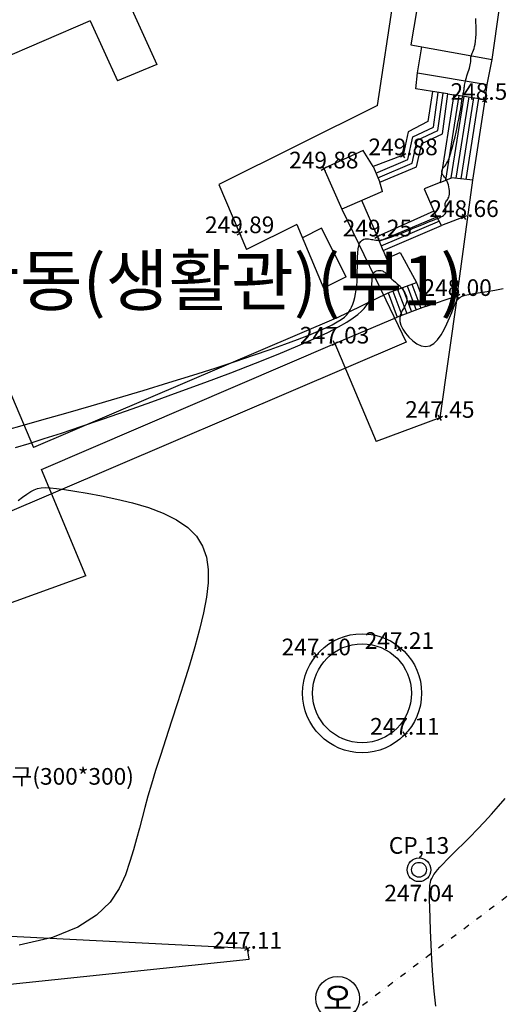
# Model space of a CAD drawing. Units: millimetres. Extents: x 2514518 to 3776018, y -6802699 to -6357199.
# Drawn here: x 2662407 to 2691268, y -6514916 to -6455787 of the extents above; entities that cross this region are included whole.
import ezdxf
from ezdxf.enums import TextEntityAlignment as Align

# ---------------------------------------------------------------- set-up
doc = ezdxf.new("R2010")
doc.units = ezdxf.units.MM
doc.header["$LTSCALE"] = 100
doc.linetypes.add('DIVIDE', pattern=[31.75, 12.7, -6.35, 0, -6.35, 0, -6.35])
for name, color, linetype in [('0등고선1', 8, 'Continuous'), ('1 하수관', 152, 'DIVIDE'), ('TEXT', 7, 'Continuous'), ('건물', 2, 'Continuous'), ('계단', 32, 'Continuous'), ('글씨', 3, 'Continuous'), ('도근점', 7, 'Continuous'), ('도로', 7, 'Continuous'), ('레벨', 8, 'Continuous'), ('맨홀오수', 210, 'Continuous'), ('보도', 1, 'Continuous'), ('석축', 150, 'Continuous')]:
    doc.layers.add(name, color=color, linetype=linetype)
doc.styles.add('울릉도', font='Gulim.ttf')
doc.styles.add('울릉도L', font='Gulim.ttf')

# ---------------------------------------------------------------- blocks, each defined once
blk = doc.blocks.new('POINT_CROSS')
at = {"color": 15, "linetype": 'Continuous'}
for p, q in [((-0.75, 0), (0.75, 0)), ((0, -0.75), (0, 0.75))]:
    blk.add_line(p, q, dxfattribs=at)

msp = doc.modelspace()

# ---------------------------------------------------------------- linework, layer by layer
at = {"layer": '0등고선1'}
for points in [[(2661262, -6480520), (2662412, -6480196), (2663728, -6479822), (2665168, -6479409), (2666692, -6478969), (2668259, -6478510), (2669827, -6478045), (2671356, -6477583), (2672805, -6477136), (2674140, -6476712), (2675356, -6476314), (2676457, -6475942), (2677446, -6475596), (2678324, -6475278), (2679095, -6474987), (2679762, -6474725), (2680327, -6474491), (2680794, -6474285), (2681174, -6474104), (2681478, -6473940), (2681717, -6473791), (2681903, -6473648), (2682046, -6473509), (2682159, -6473366), (2682252, -6473216), (2682335, -6473053), (2682409, -6472875), (2682475, -6472684), (2682532, -6472477), (2682580, -6472255), (2682618, -6472017), (2682648, -6471763), (2682668, -6471492), (2682678, -6471206), (2682682, -6470909), (2682684, -6470611), (2682686, -6470319), (2682692, -6470040), (2682705, -6469783), (2682729, -6469554), (2682767, -6469362), (2682822, -6469211), (2682892, -6469100), (2682973, -6469023), (2683063, -6468974), (2683158, -6468949), (2683256, -6468942), (2683353, -6468948), (2683446, -6468962), (2683534, -6468978), (2683619, -6468996), (2683703, -6469011), (2683792, -6469023), (2683887, -6469028), (2683992, -6469024), (2684111, -6469010), (2684247, -6468983), (2684403, -6468942), (2684576, -6468887), (2684764, -6468821), (2684964, -6468747), (2685173, -6468665), (2685388, -6468579), (2685606, -6468490), (2685825, -6468401), (2686040, -6468313), (2686252, -6468226), (2686458, -6468143), (2686656, -6468063), (2686845, -6467986), (2687023, -6467914), (2687189, -6467847), (2687340, -6467786), (2687476, -6467731), (2687596, -6467680), (2687700, -6467632), (2687789, -6467585), (2687862, -6467538), (2687920, -6467490), (2687963, -6467437), (2687991, -6467380), (2688004, -6467316), (2688006, -6467247), (2688000, -6467175), (2687989, -6467101), (2687977, -6467028), (2687966, -6466956), (2687962, -6466888), (2687966, -6466826), (2687981, -6466770), (2688006, -6466719), (2688037, -6466670), (2688072, -6466620), (2688109, -6466566), (2688143, -6466507), (2688173, -6466438), (2688196, -6466359), (2688208, -6466266), (2688212, -6466163), (2688207, -6466053), (2688194, -6465939), (2688174, -6465824), (2688148, -6465712), (2688116, -6465607), (2688080, -6465511), (2688041, -6465428), (2687999, -6465356), (2687956, -6465293), (2687915, -6465238), (2687875, -6465188), (2687840, -6465142), (2687809, -6465098), (2687785, -6465054), (2687769, -6465008), (2687760, -6464961), (2687759, -6464913), (2687765, -6464866), (2687776, -6464818), (2687794, -6464773), (2687816, -6464729), (2687844, -6464687), (2687876, -6464648), (2687912, -6464608), (2687952, -6464560), (2687996, -6464500), (2688045, -6464423), (2688097, -6464323), (2688154, -6464196), (2688214, -6464037), (2688279, -6463841), (2688345, -6463615), (2688413, -6463365), (2688481, -6463099), (2688548, -6462822), (2688612, -6462544), (2688672, -6462270), (2688727, -6462007), (2688775, -6461761), (2688818, -6461534), (2688855, -6461326), (2688888, -6461135), (2688916, -6460962), (2688941, -6460807), (2688963, -6460669), (2688983, -6460549), (2689001, -6460446), (2689018, -6460357), (2689033, -6460280), (2689047, -6460213), (2689059, -6460153), (2689070, -6460096), (2689080, -6460042), (2689089, -6459986), (2689097, -6459928), (2689105, -6459865), (2689114, -6459798), (2689125, -6459725), (2689138, -6459647), (2689154, -6459563), (2689174, -6459471), (2689200, -6459373), (2689231, -6459267), (2689267, -6459156), (2689305, -6459041), (2689343, -6458924), (2689380, -6458809), (2689414, -6458697), (2689444, -6458590), (2689467, -6458490), (2689482, -6458399), (2689491, -6458317), (2689496, -6458242), (2689499, -6458172), (2689502, -6458106), (2689507, -6458043), (2689516, -6457981), (2689532, -6457920), (2689555, -6457857), (2689585, -6457788), (2689619, -6457712), (2689655, -6457623), (2689691, -6457519), (2689726, -6457395), (2689757, -6457249), (2689781, -6457076), (2689799, -6456875), (2689809, -6456652), (2689813, -6456415), (2689812, -6456173), (2689806, -6455934), (2689798, -6455706)], [(2662165, -6481475), (2662967, -6481231), (2663883, -6480944), (2664921, -6480610), (2666086, -6480224), (2667386, -6479781), (2668819, -6479282), (2670349, -6478737), (2671932, -6478162), (2673524, -6477573), (2675083, -6476985), (2676563, -6476412), (2677920, -6475871), (2679112, -6475377), (2680105, -6474941), (2680911, -6474562), (2681552, -6474232), (2682051, -6473947), (2682432, -6473700), (2682715, -6473485), (2682925, -6473297), (2683084, -6473128), (2683210, -6472975), (2683311, -6472833), (2683390, -6472700), (2683449, -6472572), (2683491, -6472448), (2683520, -6472324), (2683538, -6472197), (2683548, -6472064), (2683553, -6471924), (2683556, -6471780), (2683559, -6471634), (2683564, -6471492), (2683573, -6471356), (2683589, -6471231), (2683615, -6471120), (2683652, -6471027), (2683702, -6470955), (2683763, -6470902), (2683831, -6470867), (2683904, -6470847), (2683979, -6470840), (2684053, -6470843), (2684122, -6470854), (2684184, -6470871), (2684237, -6470893), (2684282, -6470919), (2684324, -6470950), (2684364, -6470987), (2684407, -6471031), (2684456, -6471081), (2684513, -6471139), (2684582, -6471206), (2684665, -6471282), (2684760, -6471365), (2684864, -6471456), (2684972, -6471553), (2685082, -6471654), (2685190, -6471759), (2685293, -6471866), (2685388, -6471975), (2685471, -6472085), (2685541, -6472195), (2685596, -6472306), (2685635, -6472417), (2685656, -6472530), (2685658, -6472645), (2685639, -6472760), (2685599, -6472878), (2685537, -6472998), (2685462, -6473122), (2685384, -6473254), (2685313, -6473397), (2685259, -6473554), (2685232, -6473727), (2685243, -6473919), (2685301, -6474134), (2685415, -6474371), (2685576, -6474617), (2685777, -6474856), (2686007, -6475071), (2686258, -6475246), (2686520, -6475366), (2686784, -6475413), (2687040, -6475371), (2687280, -6475231), (2687504, -6475007), (2687709, -6474720), (2687897, -6474392), (2688066, -6474043), (2688217, -6473694), (2688348, -6473367), (2688460, -6473082), (2688555, -6472855), (2688642, -6472683), (2688733, -6472554), (2688841, -6472460), (2688978, -6472392), (2689156, -6472338), (2689387, -6472291), (2689683, -6472239), (2690051, -6472177), (2690479, -6472103), (2690948, -6472023), (2691442, -6471938)], [(2662317, -6484670), (2662585, -6484452), (2662841, -6484272), (2663075, -6484128), (2663282, -6484018), (2663479, -6483940), (2663689, -6483894), (2663935, -6483878), (2664237, -6483892), (2664620, -6483935), (2665105, -6484005), (2665714, -6484102), (2666461, -6484226), (2667315, -6484380), (2668238, -6484571), (2669190, -6484805), (2670133, -6485086), (2671025, -6485421), (2671829, -6485815), (2672505, -6486274), (2673022, -6486802), (2673387, -6487399), (2673615, -6488065), (2673719, -6488799), (2673716, -6489601), (2673620, -6490468), (2673446, -6491401), (2673208, -6492399), (2672922, -6493458), (2672599, -6494559), (2672252, -6495682), (2671892, -6496806), (2671532, -6497908), (2671183, -6498968), (2670858, -6499965), (2670567, -6500877), (2670321, -6501691), (2670110, -6502422), (2669926, -6503092), (2669757, -6503726), (2669593, -6504345), (2669423, -6504974), (2669236, -6505634), (2669022, -6506348), (2668760, -6507131), (2668389, -6507953), (2667836, -6508779), (2667029, -6509570), (2665898, -6510290), (2664370, -6510900), (2662373, -6511364)], [(2687397, -6515032), (2687300, -6514129), (2687221, -6513186), (2687159, -6512239), (2687111, -6511324), (2687075, -6510477), (2687049, -6509736), (2687031, -6509128), (2687021, -6508644), (2687020, -6508266), (2687028, -6507977), (2687044, -6507759), (2687070, -6507594), (2687105, -6507464), (2687151, -6507352), (2687207, -6507242), (2687278, -6507125), (2687371, -6506996), (2687490, -6506849), (2687641, -6506678), (2687830, -6506476), (2688062, -6506237), (2688343, -6505956), (2688675, -6505627), (2689049, -6505257), (2689455, -6504852), (2689881, -6504420), (2690315, -6503966), (2690746, -6503498), (2691163, -6503023), (2691554, -6502547)]]:
    msp.add_lwpolyline(points, dxfattribs=at)
at = {"layer": '1 하수관', "ltscale": 0.3}
msp.add_line((2715243, -6490663), (2681503, -6516111), dxfattribs=at)
at = {"layer": '건물'}
for p, q in [((2683893, -6460933), (2690047, -6420403)), ((2669040, -6454954), (2670651, -6458485)), ((2666634, -6455858), (2656881, -6460055)), ((2666634, -6455858), (2667455, -6457655)), ((2667455, -6457655), (2668275, -6459453)), ((2670651, -6458485), (2668275, -6459453)), ((2683893, -6460933), (2674373, -6465678)), ((2674373, -6465678), (2676036, -6469592)), ((2679054, -6468088), (2676036, -6469592)), ((2679054, -6468088), (2681407, -6473702)), ((2681407, -6473702), (2663241, -6481476)), ((2661083, -6476422), (2663241, -6481476))]:
    msp.add_line(p, q, dxfattribs=at)
at = {"layer": '계단'}
for p, q in [((2690771, -6458168), (2691223, -6455077)), ((2686263, -6455165), (2685890, -6457306)), ((2685890, -6457306), (2690771, -6458168)), ((2686291, -6458977), (2686565, -6457425)), ((2690469, -6459681), (2690771, -6458168)), ((2686188, -6459945), (2686291, -6458977)), ((2686291, -6458977), (2690469, -6459681)), ((2690361, -6460599), (2690469, -6459681)), ((2687189, -6460102), (2686188, -6459945)), ((2688126, -6460249), (2687189, -6460102)), ((2688480, -6460287), (2687651, -6465571)), ((2688777, -6460333), (2687976, -6465432)), ((2688126, -6460249), (2688478, -6460304)), ((2689073, -6460380), (2688302, -6465293)), ((2690361, -6460599), (2688478, -6460304)), ((2689369, -6460426), (2688603, -6465307)), ((2689666, -6460473), (2688901, -6465343)), ((2689962, -6460520), (2689199, -6465380)), ((2689620, -6465432), (2690361, -6460599)), ((2683036, -6463638), (2680671, -6464717)), ((2683627, -6464594), (2683036, -6463638)), ((2683627, -6464594), (2684034, -6465552)), ((2680671, -6464717), (2681745, -6467175)), ((2684203, -6466101), (2684034, -6465552)), ((2687651, -6465571), (2686696, -6465946)), ((2687651, -6465571), (2688345, -6465275)), ((2689620, -6465432), (2688345, -6465275)), ((2688675, -6472377), (2689620, -6465432)), ((2684203, -6466101), (2681745, -6467175)), ((2686696, -6465946), (2687270, -6467282)), ((2683887, -6468799), (2682948, -6466650)), ((2681745, -6467175), (2684386, -6472609)), ((2687270, -6467282), (2683887, -6468799)), ((2687745, -6468150), (2687270, -6467282)), ((2683999, -6469092), (2687510, -6467598)), ((2684116, -6469368), (2687627, -6467874)), ((2684234, -6469644), (2687745, -6468150)), ((2689092, -6467635), (2687745, -6468150)), ((2680526, -6468306), (2679387, -6468882)), ((2682008, -6471235), (2680526, -6468306)), ((2684234, -6469644), (2683887, -6468799)), ((2684234, -6469644), (2684443, -6470121)), ((2684443, -6470121), (2685260, -6469773)), ((2685260, -6469773), (2686228, -6471567)), ((2682008, -6471235), (2680659, -6471918)), ((2684542, -6472197), (2686228, -6471567)), ((2685947, -6471672), (2686488, -6473120)), ((2686228, -6471567), (2686769, -6473015)), ((2681407, -6473702), (2684542, -6472197)), ((2684542, -6472197), (2685082, -6473644)), ((2684823, -6472092), (2685364, -6473539)), ((2685104, -6471987), (2685645, -6473435)), ((2685385, -6471882), (2685926, -6473330)), ((2685666, -6471777), (2686207, -6473225)), ((2686769, -6473015), (2688675, -6472377)), ((2688675, -6472377), (2687637, -6479696)), ((2688675, -6472377), (2687637, -6479696)), ((2686769, -6473015), (2685082, -6473644)), ((2681322, -6475234), (2685082, -6473644)), ((2663714, -6482795), (2681322, -6475234)), ((2681322, -6475234), (2683818, -6481126)), ((2687637, -6479696), (2683818, -6481126)), ((2687637, -6479696), (2683818, -6481126)), ((2666373, -6489179), (2663714, -6482795)), ((2666373, -6489179), (2661208, -6491043))]:
    msp.add_line(p, q, dxfattribs=at)
for points in [[(2687189, -6460102), (2686913, -6461909), (2685741, -6462529), (2685430, -6463925), (2683627, -6464594)], [(2683801, -6464999), (2685717, -6464191), (2686025, -6462812), (2687250, -6462232), (2687531, -6460168)], [(2683917, -6465275), (2685976, -6464408), (2686285, -6463020), (2687526, -6462434), (2687828, -6460209)], [(2684034, -6465552), (2686236, -6464624), (2686546, -6463228), (2687801, -6462635), (2688126, -6460249)]]:
    msp.add_lwpolyline(points, dxfattribs=at)
at = {"layer": '글씨', "color": 1}
msp.add_lwpolyline([(2664805, -6502287, 0, 0, 0), (2660909, -6502287, 0, 0, 0), (2659958, -6504403, 200, 0, 0), (2659620, -6505139, 0, 0, 0)], format="xyseb", dxfattribs=at)
at = {"layer": '도근점', "color": 4, "linetype": 'Continuous'}
msp.add_circle((2686386, -6506837), 713, dxfattribs=at)
at = {"layer": '도근점', "color": 2, "linetype": 'Continuous'}
msp.add_circle((2686386, -6506837), 446, dxfattribs=at)
at = {"layer": '도로'}
for p, q in [((2676082, -6511574), (2658435, -6510680)), ((2676187, -6512210), (2676082, -6511574)), ((2658378, -6514076), (2676187, -6512210))]:
    msp.add_line(p, q, dxfattribs=at)
at = {"layer": '맨홀오수'}
msp.add_circle((2681503, -6514555), 1312, dxfattribs=at)
at = {"layer": '보도'}
for p, q in [((2684386, -6472609), (2685622, -6475151)), ((2685622, -6475151), (2661066, -6485640))]:
    msp.add_line(p, q, dxfattribs=at)
at = {"layer": '석축'}
for radius in [3571, 2971]:
    msp.add_circle((2682967, -6496236), radius, dxfattribs=at)

# ---------------------------------------------------------------- block references
at = {"layer": '레벨', "xscale": 250.0000001499769, "yscale": 250, "zscale": 250, "rotation": 31.72851286431934}
for p in [(2690361, -6460599), (2685430, -6463925), (2680671, -6464717), (2689092, -6467635), (2675617, -6468605), (2683887, -6468799), (2688675, -6472377), (2681322, -6475234), (2687637, -6479696), (2685209, -6493571), (2680218, -6493957), (2685532, -6498722), (2676082, -6511574)]:
    msp.add_blockref('POINT_CROSS', p, dxfattribs=at)

# ---------------------------------------------------------------- texts
at = {"layer": 'TEXT', "style": '울릉도L'}
msp.add_text('별관동(생활관)(부1)', height=3000, dxfattribs=at).set_placement((2671974, -6472948), align=Align.CENTER)
at = {"layer": '글씨', "style": '울릉도L'}
msp.add_text('U형측구(300*300)', height=1000, dxfattribs=at).set_placement((2658416, -6501728))
at = {"layer": '도근점', "color": 4, "style": '울릉도L'}
for s, p in [('CP,13', (2686386, -6505875)), ('247.04', (2686386, -6508741))]:
    msp.add_text(s, height=1000, dxfattribs=at).set_placement(p, align=Align.CENTER)
at = {"layer": '레벨', "style": '울릉도'}
for s, p in [('248.53', (2690361, -6460599)), ('249.88', (2685430, -6463925)), ('249.88', (2680671, -6464717)), ('248.66', (2689092, -6467635)), ('249.89', (2675617, -6468605)), ('249.25', (2683887, -6468799)), ('248.00', (2688675, -6472377)), ('247.03', (2681322, -6475234)), ('247.45', (2687637, -6479696)), ('247.10', (2680218, -6493957)), ('247.21', (2685209, -6493571)), ('247.11', (2685532, -6498722)), ('247.11', (2676082, -6511574))]:
    msp.add_text(s, height=1000, dxfattribs=at).set_placement(p, align=Align.CENTER)
at = {"layer": '맨홀오수', "style": '울릉도L'}
msp.add_text('오', height=1400, dxfattribs=at).set_placement((2681503, -6514555), align=Align.MIDDLE_CENTER)

doc.saveas('drawing.dxf')
